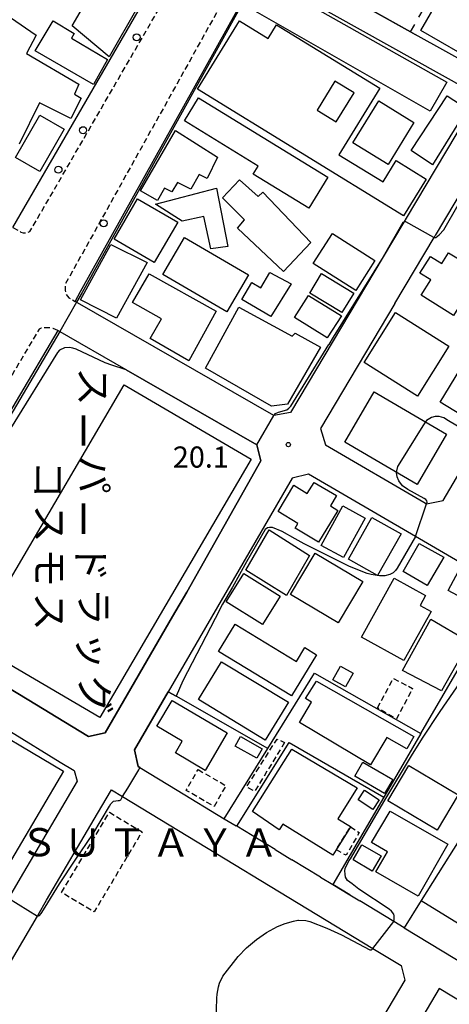
# Model space of a CAD drawing. Extents: x -14000 to -12000, y 97500 to 99000.
# Drawn here: x -13716 to -13640, y 98474 to 98649 of the extents above; entities that cross this region are included whole.
import ezdxf
from ezdxf.enums import TextEntityAlignment as Align

# ---------------------------------------------------------------- set-up
doc = ezdxf.new("R2010")
doc.units = 0
for name, pattern in [('221300', [1.5, 1, -0.5]), ('300300', [1.5, 1, -0.5]), ('620100', [3, 1.5, -1.5])]:
    doc.linetypes.add(name, pattern=pattern)
for name, color, linetype in [('2101000', 7, 'Continuous'), ('2101001', 7, 'Continuous'), ('2213000', 7, '221300'), ('2238000', 3, 'Continuous'), ('3001000', 4, 'Continuous'), ('3001310', 4, 'Continuous'), ('3002000', 5, 'Continuous'), ('3003000', 7, '300300'), ('6110000', 1, '611000'), ('6130000', 3, '613000'), ('6201000', 6, '620100'), ('7101000', 2, 'Continuous'), ('7101001', 8, 'Continuous'), ('7102000', 6, 'Continuous'), ('7102001', 8, 'Continuous'), ('7312000', 1, 'Continuous'), ('8131000', 7, 'Continuous')]:
    doc.layers.add(name, color=color, linetype=linetype)
doc.styles.add('@PlotAnnotation', font='@MS Gothic.ttf')
doc.styles.add('PlotAnnotation', font='MS Gothic.ttf')
doc.linetypes.add('611000', pattern='A,1,[3,dmdr.shx,S=0.2,R=0,X=0,Y=0],1', length=2)
doc.linetypes.add('613000', pattern='A,1,-0.75,[1,dmdr.shx,S=0.15,R=0,X=0,Y=0],-0.75,1', length=3.5)

# ---------------------------------------------------------------- blocks, each defined once
blk = doc.blocks.new('223800')
at = {"layer": '2238000'}
blk.add_circle((0, 0), 0.25, dxfattribs=at)
blk = doc.blocks.new('731200')
at = {"layer": '7312000'}
blk.add_circle((0, 0), 0.15, dxfattribs=at)

msp = doc.modelspace()

# ---------------------------------------------------------------- linework, layer by layer
at = {"layer": '2101000', "flags": 128}
for points in [[(-13669.14, 98666.02), (-13663.56, 98675.94), (-13650.13, 98699.8), (-13612.33, 98678.53), (-13611.76, 98676.62), (-13631.88, 98640.81), (-13634.77, 98639.99), (-13646.17, 98646.36)], [(-13717.55, 98612.12), (-13682.35, 98672.89), (-13682.93, 98690.07), (-13716.98, 98686.5), (-13717.08, 98686.49), (-13725.19, 98686.32), (-13733.43, 98687.44), (-13743.02, 98689.41), (-13749.98, 98691.33), (-13752.52, 98692.57), (-13752.74, 98692.68), (-13755.88, 98692.08), (-13755.93, 98691.18)], [(-13651.85, 98606.89), (-13668.29, 98579.29), (-13671.25, 98578.75), (-13706.51, 98598.99), (-13705.54, 98600.73), (-13674.02, 98657.32), (-13665.3, 98652.45), (-13636.72, 98636.5), (-13635.5, 98634.38), (-13647.77, 98613.76), (-13648.19, 98613.05), (-13651.85, 98606.89)], [(-13620.61, 98616.37), (-13623.81, 98618.24), (-13632.55, 98623.35), (-13633.33, 98623.17), (-13635.48, 98622.67), (-13642.63, 98610.66)], [(-13649.81, 98598.6), (-13663.01, 98576.43), (-13662.12, 98573.54), (-13644.67, 98563.36), (-13644.2, 98563.09), (-13641.25, 98563.7), (-13634.74, 98574.76), (-13627.36, 98587.33)], [(-13739.46, 98543.28), (-13737.23, 98541.92), (-13730.99, 98538.13), (-13727.28, 98535.88), (-13726.77, 98535.57), (-13724.97, 98534.48), (-13719.22, 98530.99), (-13714.73, 98528.27), (-13707.12, 98523.66), (-13704.12, 98521.84), (-13701.19, 98522.45), (-13689.21, 98543.08), (-13686.7, 98547.41), (-13673.55, 98570.69), (-13674.28, 98573.57), (-13697.46, 98586.87), (-13709.56, 98593.81), (-13724.39, 98568.75), (-13726.9, 98564.5), (-13739.46, 98543.28)], [(-13625.81, 98545.42), (-13630.22, 98547.99), (-13646.14, 98557.28), (-13665.12, 98568.35), (-13668.03, 98567.63), (-13690.01, 98529.76), (-13696, 98519.43), (-13695.33, 98516.5), (-13695.01, 98516.31), (-13688.43, 98512.32)], [(-13747.97, 98486.75), (-13751.51, 98488.87), (-13766.38, 98497.77), (-13755.8, 98515.66), (-13754.22, 98518.34), (-13742.73, 98537.75), (-13734.84, 98532.94), (-13733.34, 98532.03), (-13730.76, 98530.46), (-13730.16, 98530.09), (-13728.18, 98528.89), (-13722.5, 98525.43), (-13717.99, 98522.68), (-13709.14, 98517.28), (-13706.7, 98515.8), (-13706.14, 98513.87), (-13715.64, 98497.69), (-13718.31, 98493.14), (-13718.66, 98492.55), (-13728.11, 98476.78), (-13730.22, 98476.11), (-13747.97, 98486.75)], [(-13648.17, 98487.9), (-13617.02, 98469), (-13590.41, 98452.86), (-13581.09, 98447.21), (-13578.13, 98447.73), (-13571.73, 98458.03), (-13547.31, 98497.32), (-13548.25, 98500.18), (-13551.15, 98501.87), (-13567.54, 98511.43), (-13573.71, 98515.03), (-13576.78, 98516.82)], [(-13688.43, 98512.32), (-13680.05, 98507.24), (-13677.96, 98505.97)], [(-13671.03, 98501.76), (-13668.07, 98499.97)], [(-13662.97, 98496.87), (-13660.78, 98495.55)], [(-13657.79, 98493.73), (-13655.99, 98492.64)], [(-13615.55, 98461.1), (-13620.09, 98463.85), (-13641.95, 98477.11), (-13653.14, 98458.19), (-13654.93, 98455.18), (-13664.75, 98438.57)]]:
    msp.add_lwpolyline(points, dxfattribs=at)
at = {"layer": '2101001', "flags": 128}
for points in [[(-13669.14, 98666.02), (-13672.07, 98660.82), (-13647, 98646.82), (-13646.17, 98646.36)], [(-13649.81, 98598.6), (-13642.83, 98610.33), (-13642.63, 98610.66)], [(-13723.04, 98473.23), (-13713.19, 98489.95), (-13713.03, 98490.21), (-13711.57, 98492.77), (-13702.54, 98508.15), (-13700.07, 98512.36), (-13698.07, 98511.15), (-13653.7, 98484.24), (-13648.71, 98481.21), (-13648.06, 98478.57), (-13656.9, 98463.62), (-13657.02, 98463.43)], [(-13671.03, 98501.76), (-13677.85, 98505.9), (-13677.96, 98505.97)], [(-13662.97, 98496.87), (-13668.07, 98499.97)], [(-13657.79, 98493.73), (-13660.78, 98495.55)], [(-13648.17, 98487.9), (-13650.01, 98489.02), (-13655.99, 98492.64)]]:
    msp.add_lwpolyline(points, dxfattribs=at)
at = {"layer": '2213000', "flags": 128}
for points in [[(-13717.55, 98612.12), (-13716.13, 98611.3), (-13715.71, 98611.16), (-13714.98, 98611.18), (-13714.52, 98611.37), (-13682.14, 98667.28), (-13682.12, 98667.4), (-13682.1, 98668.07), (-13682.08, 98668.67), (-13682.15, 98669.39), (-13682.35, 98672.89)], [(-13674.02, 98657.32), (-13675.44, 98657.93), (-13675.91, 98657.94), (-13676.54, 98657.96), (-13677.1, 98657.77), (-13677.22, 98657.74), (-13708.3, 98601.96), (-13708.3, 98601.78), (-13708.24, 98600.93), (-13708.09, 98600.21), (-13707.6, 98599.64), (-13706.51, 98598.99)], [(-13709.56, 98593.81), (-13710.4, 98594.2), (-13711.03, 98594.31), (-13711.75, 98594.33), (-13712.52, 98594.22), (-13712.87, 98594.1), (-13741.19, 98546.25)]]:
    msp.add_lwpolyline(points, dxfattribs=at)
at = {"layer": '3001000', "flags": 128}
for points in [[(-13632.15, 98643.7), (-13636.44, 98646.16), (-13638.23, 98643.05), (-13645.17, 98647.03), (-13637.52, 98660.35), (-13626.3, 98653.91), (-13632.15, 98643.7)], [(-13643.56, 98632.73), (-13676.67, 98651.64), (-13673.84, 98656.7), (-13640.56, 98637.88), (-13643.56, 98632.73)], [(-13707, 98647.88), (-13702.73, 98655.33), (-13695.34, 98651.36), (-13700.45, 98642.38), (-13707, 98647.88)], [(-13703.23, 98637.45), (-13713.57, 98643.46), (-13710.41, 98648.74), (-13706.67, 98646.5), (-13707.17, 98645.66), (-13700.76, 98641.92), (-13703.23, 98637.45)], [(-13648.27, 98614.18), (-13684.8, 98636.62), (-13677.35, 98648.74), (-13672.27, 98645.61), (-13670.78, 98648.04), (-13652.47, 98636.79), (-13659.72, 98624.98), (-13651.9, 98620.18), (-13649.58, 98623.96), (-13644.27, 98620.69), (-13648.27, 98614.18)], [(-13684.63, 98635.1), (-13661.71, 98621.02), (-13665.08, 98615.54), (-13674.9, 98621.57), (-13674.02, 98623), (-13687.12, 98631.05), (-13684.63, 98635.1)], [(-13657.23, 98627.14), (-13652.66, 98634.58), (-13646.41, 98630.75), (-13650.99, 98623.3), (-13657.23, 98627.14)], [(-13681.26, 98624.6), (-13683.11, 98620.77), (-13684.53, 98621.49), (-13685.97, 98618.93), (-13688.36, 98620.06), (-13689.38, 98618.44), (-13690.64, 98619.08), (-13691.91, 98616.89), (-13694.9, 98618.63), (-13688.7, 98629.32), (-13681.26, 98624.6)], [(-13669.55, 98604.3), (-13677.69, 98612.01), (-13676.49, 98613.45), (-13680.37, 98617.36), (-13677.35, 98620.54), (-13674.03, 98617.58), (-13673.23, 98618.36), (-13664.71, 98609.45), (-13669.55, 98604.3)], [(-13679.44, 98608.75), (-13682.42, 98608.33), (-13683.69, 98614.06), (-13687.54, 98613.22), (-13692.25, 98616.27), (-13681.42, 98619.09), (-13679.44, 98608.75)], [(-13695.44, 98617.18), (-13688.31, 98613.04), (-13692.47, 98605.89), (-13699.59, 98610.03), (-13695.44, 98617.18)], [(-13656.75, 98600.93), (-13664.26, 98605.73), (-13660.85, 98611.06), (-13653.34, 98606.27), (-13656.75, 98600.93)], [(-13687.1, 98610.32), (-13675.78, 98603.72), (-13679.6, 98597.17), (-13690.92, 98603.76), (-13687.1, 98610.32)], [(-13705.54, 98599.3), (-13700.19, 98609.08), (-13693.71, 98605.87), (-13699.18, 98596.01), (-13705.54, 98599.3)], [(-13645.16, 98600.09), (-13643.44, 98602.84), (-13645.35, 98604.03), (-13643.5, 98606.98), (-13641.48, 98605.71), (-13640.27, 98607.63), (-13638.53, 98606.54), (-13636.99, 98608.99), (-13631.63, 98605.62), (-13633.74, 98601.99), (-13635.47, 98602.76), (-13639.41, 98596.48), (-13645.16, 98600.09)], [(-13676.93, 98599.36), (-13675.16, 98602.35), (-13673.55, 98601.4), (-13671.98, 98604.11), (-13668.21, 98602.13), (-13671.77, 98596.32), (-13676.93, 98599.36)], [(-13662.78, 98603.92), (-13657.08, 98600.43), (-13659.21, 98597.01), (-13664.9, 98600.47), (-13662.78, 98603.92)], [(-13693.39, 98603.86), (-13681.48, 98597.26), (-13686.31, 98588.46), (-13693.17, 98592.4), (-13691.17, 98595.88), (-13696.3, 98598.82), (-13693.39, 98603.86)], [(-13665.12, 98600.06), (-13659.26, 98596.45), (-13661.79, 98592.56), (-13667.61, 98596.13), (-13665.12, 98600.06)], [(-13677.49, 98597.99), (-13668.03, 98592.85), (-13667.48, 98593.38), (-13662.96, 98590.86), (-13668.83, 98580.75), (-13671.7, 98580.43), (-13683.37, 98587.16), (-13677.49, 98597.99)], [(-13645.76, 98582.21), (-13655.25, 98588.18), (-13649.69, 98597.01), (-13640.2, 98591.05), (-13645.76, 98582.21)], [(-13641.75, 98581.12), (-13635.59, 98591.24), (-13629.64, 98587.61), (-13631.52, 98584.53), (-13630.2, 98583.73), (-13634.48, 98576.69), (-13641.75, 98581.12)], [(-13675.3, 98571.04), (-13702.14, 98525.21), (-13728.05, 98540.38), (-13721.38, 98551.77), (-13717.96, 98549.77), (-13697.79, 98584.21), (-13675.3, 98571.04)], [(-13645.85, 98566.53), (-13658.66, 98574), (-13653.44, 98582.94), (-13640.63, 98575.47), (-13645.85, 98566.53)], [(-13667.69, 98566.4), (-13665.35, 98564.94), (-13664.1, 98566.9), (-13660.12, 98564.57), (-13661.24, 98562.71), (-13659.92, 98561.9), (-13663.36, 98556.26), (-13667.5, 98558.79), (-13667.02, 98559.58), (-13670.5, 98561.72), (-13667.69, 98566.4)], [(-13655.07, 98560.56), (-13658.93, 98553.54), (-13662.89, 98555.72), (-13659.03, 98562.74), (-13655.07, 98560.56)], [(-13648.7, 98557.76), (-13652.85, 98550.36), (-13658.03, 98553.27), (-13653.89, 98560.67), (-13648.7, 98557.76)], [(-13664.96, 98553.92), (-13669.01, 98546.84), (-13676.25, 98551.31), (-13672.1, 98558.46), (-13664.96, 98553.92)], [(-13641.14, 98553.65), (-13644.05, 98548.63), (-13648.32, 98551.08), (-13645.51, 98556.04), (-13641.14, 98553.65)], [(-13663.95, 98554.33), (-13655.49, 98549.31), (-13659.83, 98542), (-13668.28, 98547.02), (-13663.95, 98554.33)], [(-13636.9, 98545.91), (-13640.33, 98547.73), (-13638.04, 98552.04), (-13634.61, 98550.22), (-13636.9, 98545.91)], [(-13673.3, 98541.7), (-13679.71, 98545.71), (-13676.56, 98550.74), (-13670.15, 98546.73), (-13673.3, 98541.7)], [(-13655.69, 98539.43), (-13649.9, 98549.91), (-13644.35, 98546.85), (-13645.34, 98545.06), (-13643.39, 98543.99), (-13648.2, 98535.29), (-13655.69, 98539.43)], [(-13678.14, 98541.75), (-13667.27, 98535.14), (-13665.79, 98537.58), (-13663.67, 98536.29), (-13668.1, 98529.01), (-13681.09, 98536.9), (-13678.14, 98541.75)], [(-13648.46, 98533.55), (-13643.4, 98542.61), (-13636.98, 98538.86), (-13638.62, 98536.06), (-13638.2, 98535.79), (-13641.52, 98529.94), (-13648.46, 98533.55)], [(-13680.53, 98535.09), (-13668.69, 98527.89), (-13672.77, 98521.17), (-13684.62, 98528.36), (-13680.53, 98535.09)], [(-13657.22, 98533.08), (-13658.58, 98530.63), (-13660.8, 98531.85), (-13659.44, 98534.31), (-13657.22, 98533.08)], [(-13647.7, 98519.62), (-13651.24, 98521.63), (-13654.11, 98516.81), (-13666.7, 98524.31), (-13664.57, 98527.89), (-13665.63, 98528.53), (-13663.69, 98531.66), (-13646.42, 98521.84), (-13647.7, 98519.62)], [(-13689.29, 98528.23), (-13679.51, 98522.45), (-13683.44, 98515.8), (-13688.72, 98518.93), (-13687.49, 98520.99), (-13691.99, 98523.65), (-13689.29, 98528.23)], [(-13708.55, 98515.68), (-13730.18, 98479.01), (-13747.56, 98489.26), (-13741.88, 98498.88), (-13732.08, 98515.5), (-13725.93, 98525.93), (-13708.55, 98515.68)], [(-13677.17, 98521.81), (-13673.31, 98519.64), (-13674.25, 98517.97), (-13678.11, 98520.13), (-13677.17, 98521.81)], [(-13668.08, 98519.6), (-13656.49, 98512.74), (-13659.92, 98507.23), (-13657.67, 98505.83), (-13657.69, 98505.79), (-13660.22, 98501.72), (-13660.82, 98500.75), (-13669.67, 98506.25), (-13670.29, 98505.25), (-13675.04, 98508.5), (-13668.08, 98519.6)], [(-13655.45, 98517.26), (-13650.18, 98514.21), (-13651.62, 98511.73), (-13656.89, 98514.78), (-13655.45, 98517.26)], [(-13647.32, 98516.67), (-13638.56, 98511.47), (-13642.28, 98505.21), (-13651.07, 98510.38), (-13647.32, 98516.67)], [(-13655.18, 98512.3), (-13652.57, 98510.58), (-13653.71, 98508.85), (-13656.32, 98510.57), (-13655.18, 98512.3)], [(-13651.11, 98501.38), (-13653.95, 98503.02), (-13650.65, 98508.56), (-13640.38, 98502.74), (-13645.69, 98493.5), (-13653.16, 98497.83), (-13651.11, 98501.38)], [(-13653.8, 98497.95), (-13657.2, 98499.93), (-13655.63, 98502.59), (-13652.25, 98500.63), (-13653.8, 98497.95)]]:
    msp.add_lwpolyline(points, close=True, dxfattribs=at)
at = {"layer": '3001310', "flags": 128}
msp.add_lwpolyline([(-13660.18, 98630.86), (-13657.03, 98635.99), (-13660.42, 98638.07), (-13663.57, 98632.94), (-13660.18, 98630.86)], close=True, dxfattribs=at)
at = {"layer": '3002000', "flags": 128}
msp.add_lwpolyline([(-13717.94, 98649.33), (-13713.42, 98646.22), (-13715.13, 98642.95), (-13705.84, 98637.53), (-13706.6, 98635.76), (-13705.43, 98635.02), (-13707.26, 98631.44), (-13712.83, 98634.21), (-13716.43, 98626.89)], dxfattribs=at)
for points in [[(-13646.89, 98625.76), (-13640.53, 98635.48), (-13636.97, 98633.15), (-13643.15, 98623.24), (-13646.89, 98625.76)], [(-13708.44, 98629.54), (-13712.73, 98622.04), (-13717.05, 98624.51), (-13712.76, 98632.01), (-13708.44, 98629.54)]]:
    msp.add_lwpolyline(points, close=True, dxfattribs=at)
at = {"layer": '3003000', "flags": 128}
for points in [[(-13652.89, 98526.89), (-13650.04, 98532.14), (-13646.66, 98530.34), (-13649.49, 98524.95), (-13652.89, 98526.89)], [(-13669.35, 98520.76), (-13674.66, 98512.08), (-13676.08, 98512.88), (-13670.69, 98521.36), (-13669.35, 98520.76)], [(-13684.69, 98515.95), (-13679.75, 98513.1), (-13681.87, 98509.41), (-13686.81, 98512.26), (-13684.69, 98515.95)], [(-13708.89, 98494.15), (-13700.42, 98508.37), (-13694.64, 98504.92), (-13703.11, 98490.7), (-13708.89, 98494.15)], [(-13657.69, 98505.79), (-13656.11, 98504.77), (-13658.45, 98500.75), (-13660.22, 98501.72), (-13657.69, 98505.79)]]:
    msp.add_lwpolyline(points, close=True, dxfattribs=at)
at = {"layer": '6110000', "flags": 128}
for points in [[(-13647.77, 98613.76), (-13648.19, 98613.05), (-13651.85, 98606.89)], [(-13697.46, 98586.87), (-13674.28, 98573.57), (-13673.55, 98570.69), (-13686.7, 98547.41), (-13689.21, 98543.08), (-13701.19, 98522.45), (-13704.12, 98521.84), (-13707.12, 98523.66), (-13714.73, 98528.27), (-13719.22, 98530.99), (-13724.97, 98534.48), (-13726.77, 98535.57), (-13727.28, 98535.88), (-13730.99, 98538.13), (-13737.23, 98541.92)], [(-13728.18, 98528.89), (-13722.5, 98525.43), (-13717.99, 98522.68), (-13709.14, 98517.28), (-13706.7, 98515.8), (-13706.14, 98513.87), (-13715.64, 98497.69), (-13718.31, 98493.14), (-13718.66, 98492.55), (-13728.11, 98476.78), (-13730.22, 98476.11), (-13747.97, 98486.75)], [(-13672.35, 98519.68), (-13688.61, 98528.96), (-13690.01, 98529.76), (-13696, 98519.43), (-13695.33, 98516.5), (-13695.01, 98516.31), (-13688.43, 98512.32)]]:
    msp.add_lwpolyline(points, dxfattribs=at)
at = {"layer": '6130000', "flags": 128}
for points in [[(-13669.14, 98666.02), (-13672.07, 98660.82), (-13647, 98646.82), (-13646.17, 98646.36)], [(-13649.81, 98598.6), (-13642.83, 98610.33), (-13642.63, 98610.66)], [(-13645.17, 98522.34), (-13630.22, 98547.99)], [(-13625.81, 98545.42), (-13615.65, 98539.49), (-13615.85, 98539.18), (-13645.12, 98492.73), (-13613.46, 98473.24)], [(-13680.05, 98507.24), (-13672.35, 98519.68), (-13664.06, 98533.08), (-13645.17, 98522.34), (-13651.74, 98511.06), (-13660.78, 98495.55), (-13657.79, 98493.73)], [(-13677.85, 98505.9), (-13668.54, 98520.75), (-13651.74, 98511.06)], [(-13660.46, 98457.61), (-13660.94, 98456.79), (-13670.06, 98441.38), (-13670.18, 98441.32), (-13670.49, 98441.16), (-13670.74, 98441.08), (-13671.04, 98441.09), (-13671.34, 98441.1), (-13671.8, 98441.12), (-13677.53, 98444.56), (-13684.35, 98448.64), (-13690.34, 98452.23), (-13697.78, 98456.69), (-13703.36, 98460.03), (-13704.87, 98460.93), (-13710.7, 98464.43), (-13716.94, 98468.16), (-13722.99, 98471.78), (-13723.02, 98471.95), (-13723.1, 98472.25), (-13723.14, 98472.46), (-13723.13, 98472.72), (-13723.04, 98473.23), (-13713.19, 98489.95), (-13713.03, 98490.21), (-13711.57, 98492.77), (-13702.54, 98508.15), (-13700.07, 98512.36), (-13698.07, 98511.15), (-13653.7, 98484.24), (-13648.71, 98481.21), (-13648.06, 98478.57), (-13656.9, 98463.62), (-13657.02, 98463.43)], [(-13671.03, 98501.76), (-13677.85, 98505.9), (-13677.96, 98505.97)], [(-13662.97, 98496.87), (-13668.07, 98499.97)], [(-13645.12, 98492.73), (-13648.17, 98487.9), (-13650.01, 98489.02), (-13655.99, 98492.64)]]:
    msp.add_lwpolyline(points, dxfattribs=at)
at = {"layer": '6201000', "flags": 128}
msp.add_lwpolyline([(-13647, 98646.82), (-13641.58, 98656.42), (-13656.12, 98665.23), (-13653.2, 98670.22)], dxfattribs=at)
at = {"layer": '7101000', "flags": 128}
for points in [[(-13642.89, 98610.33), (-13642.83, 98610.33), (-13642.74, 98610.33), (-13642.58, 98610.33), (-13642.54, 98610.36), (-13641.95, 98610.81), (-13641.09, 98611.71), (-13635.82, 98621), (-13635.16, 98621.9), (-13634.3, 98622.52), (-13633.48, 98623.08)], [(-13651.85, 98606.89), (-13660.75, 98592.64), (-13661.52, 98591.34)], [(-13697.46, 98586.87), (-13699.98, 98587.66), (-13701.18, 98588.12), (-13706.29, 98590.52), (-13706.92, 98590.71), (-13707.47, 98590.79), (-13708.4, 98590.75), (-13709.25, 98590.35), (-13709.63, 98589.96), (-13723.56, 98567.45), (-13729.21, 98557.61), (-13737.12, 98544.28), (-13738.17, 98542.49)], [(-13671.25, 98578.75), (-13670.97, 98579.1), (-13670.43, 98579.36), (-13668.94, 98579.74), (-13668.58, 98580.06), (-13668.26, 98580.43), (-13661.52, 98591.34)]]:
    msp.add_lwpolyline(points, dxfattribs=at)
at = {"layer": '7101001', "flags": 128}
for points in [[(-13642.89, 98610.33), (-13647.86, 98613.1), (-13648.05, 98613.1), (-13648.19, 98613.06), (-13648.36, 98612.99), (-13651.85, 98606.89)], [(-13697.46, 98586.87), (-13674.28, 98573.57)], [(-13674.28, 98573.57), (-13671.25, 98578.75)]]:
    msp.add_lwpolyline(points, dxfattribs=at)
at = {"layer": '7102000', "flags": 128}
for points in [[(-13634.54, 98575.1), (-13634.73, 98575.19), (-13635.86, 98575.49), (-13637.67, 98576.25), (-13640.3, 98577.82), (-13641.09, 98578.34), (-13641.97, 98578.6), (-13642.65, 98578.57), (-13643.3, 98578.4), (-13644.18, 98577.88), (-13644.36, 98577.64)], [(-13644.18, 98563.09), (-13644.08, 98563.38), (-13644.14, 98563.6), (-13644.3, 98563.84), (-13644.58, 98564.02), (-13647.48, 98565.62), (-13648.43, 98566.3), (-13649.11, 98567.15), (-13649.42, 98567.88), (-13649.48, 98568.65)], [(-13646.14, 98557.28), (-13649.38, 98551.66), (-13649.71, 98551.24), (-13650.12, 98550.86), (-13650.71, 98550.57), (-13651.57, 98550.34), (-13652.52, 98550.33), (-13652.93, 98550.35), (-13653.99, 98550.57), (-13654.69, 98550.75), (-13657.83, 98551.97), (-13665.89, 98556.01), (-13667.45, 98556.87), (-13669.81, 98558.19), (-13671.51, 98558.88), (-13672.01, 98558.92), (-13672.39, 98558.84), (-13672.77, 98558.55), (-13676.12, 98552.81), (-13678.59, 98548.28), (-13680.39, 98545.27), (-13681.66, 98542.77), (-13687.4, 98531.68), (-13688.61, 98528.96)], [(-13650.01, 98489.02), (-13649.95, 98489.26), (-13649.91, 98489.99), (-13649.98, 98490.33), (-13650.41, 98490.81), (-13650.81, 98491.22), (-13656.18, 98494.73), (-13657.4, 98495.71), (-13658.22, 98496.29), (-13658.53, 98496.85), (-13658.64, 98497.37), (-13658.67, 98497.97), (-13658.6, 98498.39), (-13657.97, 98499.75), (-13657.69, 98500.1), (-13651.56, 98510.5), (-13646.83, 98518.36), (-13644.87, 98521.51), (-13641.78, 98526.25), (-13632.95, 98539.04)], [(-13681.57, 98469.36), (-13681.39, 98475.38), (-13681.32, 98476.09), (-13681.08, 98477.42), (-13680.88, 98478.05), (-13680.28, 98479.33), (-13677.6, 98482.78), (-13676.11, 98484.33), (-13674.35, 98485.8), (-13672.55, 98487.03), (-13670.6, 98488.09), (-13669.26, 98488.65), (-13667.78, 98489.09), (-13666.99, 98489.23), (-13666.88, 98489.24), (-13665.58, 98489.16), (-13664.88, 98489.01), (-13661.88, 98487.82), (-13659.29, 98486.66), (-13654.22, 98483.95), (-13654, 98484), (-13653.8, 98484.11), (-13653.7, 98484.24)]]:
    msp.add_lwpolyline(points, dxfattribs=at)
at = {"layer": '7102001', "flags": 128}
for points in [[(-13623.48, 98691.69), (-13626.42, 98686.46), (-13612.33, 98678.53), (-13611.76, 98676.62), (-13631.88, 98640.81), (-13634.77, 98639.99), (-13646.17, 98646.36), (-13647, 98646.82), (-13663.35, 98655.95), (-13665.3, 98652.45), (-13673.96, 98657.05), (-13705.27, 98600.58)], [(-13705.27, 98600.58), (-13706.24, 98598.84), (-13709.23, 98593.63), (-13733.68, 98552.17), (-13735.68, 98549.66), (-13738.28, 98551.17), (-13746.61, 98555.99), (-13749.2, 98557.49), (-13753.02, 98558.63), (-13756.19, 98553.54), (-13769.36, 98561.05), (-13777.72, 98546.6), (-13822.06, 98470.05), (-13822.18, 98469.84), (-13825.14, 98464.05), (-13825.83, 98462.72), (-13838.6, 98469.25), (-13842.64, 98468.45), (-13847.28, 98460.43)], [(-13644.36, 98577.64), (-13644.85, 98576.95), (-13648.94, 98570.34), (-13649.34, 98569.69), (-13649.5, 98568.93), (-13649.48, 98568.65)], [(-13646.14, 98557.28), (-13644.18, 98563.09)], [(-13695.08, 98516.15), (-13695.01, 98516.31), (-13695.33, 98516.5), (-13696, 98519.43), (-13690.01, 98529.76), (-13688.61, 98528.96)], [(-13718.31, 98493.14), (-13713.19, 98489.95), (-13713.16, 98489.93), (-13712.84, 98490.07), (-13712.52, 98490.4), (-13711.8, 98491.57), (-13709.29, 98495.66), (-13706.49, 98499.86), (-13703.35, 98504.5), (-13700.4, 98509.44), (-13700.17, 98509.85), (-13699.7, 98510.36), (-13698.85, 98510.48), (-13698.62, 98510.48), (-13698.42, 98510.56), (-13698.07, 98511.15), (-13697.14, 98512.68), (-13695.21, 98515.92), (-13695.08, 98516.15)], [(-13653.7, 98484.24), (-13650.01, 98489.02)]]:
    msp.add_lwpolyline(points, dxfattribs=at)

# ---------------------------------------------------------------- block references
at = {"layer": '2238000', "xscale": 2.5, "yscale": 2.5, "zscale": 2.5}
for p in [(-13695.59, 98645.84), (-13705.09, 98629.36), (-13709.46, 98622.35), (-13701.44, 98612.85)]:
    msp.add_blockref('223800', p, dxfattribs=at)
at = {"layer": '7312000', "xscale": 2.5, "yscale": 2.5, "zscale": 2.5}
msp.add_blockref('731200', (-13668.69, 98573.6, 20.1), dxfattribs=at)

# ---------------------------------------------------------------- texts
at = {"layer": '7312000', "style": 'PlotAnnotation'}
msp.add_text('20.1', height=3.75, dxfattribs=at).set_placement((-13684.2, 98570.9), align=Align.MIDDLE)
at = {"layer": '8131000', "style": '@PlotAnnotation'}
for s, p in [('ス', (-13703.94, 98583.9)), ('ー', (-13705.78, 98576.09)), ('パ', (-13703.85, 98568.28)), ('コ', (-13711.85, 98567.4)), ('ス', (-13711.66, 98559.59)), ('ー', (-13705.78, 98560.47)), ('モ', (-13711.63, 98551.78)), ('ド', (-13704.34, 98552.65)), ('ス', (-13711.66, 98543.97)), ('ラ', (-13703.82, 98544.84)), ('ッ', (-13704.03, 98537.03)), ('グ', (-13703.6, 98529.22))]:
    msp.add_text(s, height=5, rotation=270, dxfattribs=at).set_placement(p, align=Align.MIDDLE)
at = {"layer": '8131000', "style": 'PlotAnnotation'}
for s, p in [('Ｓ', (-13712.93, 98502.42)), ('Ｕ', (-13705.12, 98502.37)), ('Ｔ', (-13697.31, 98502.35)), ('Ａ', (-13689.5, 98502.37)), ('Ｙ', (-13681.68, 98502.35)), ('Ａ', (-13673.87, 98502.37))]:
    msp.add_text(s, height=5, dxfattribs=at).set_placement(p, align=Align.MIDDLE)

doc.saveas('drawing.dxf')
